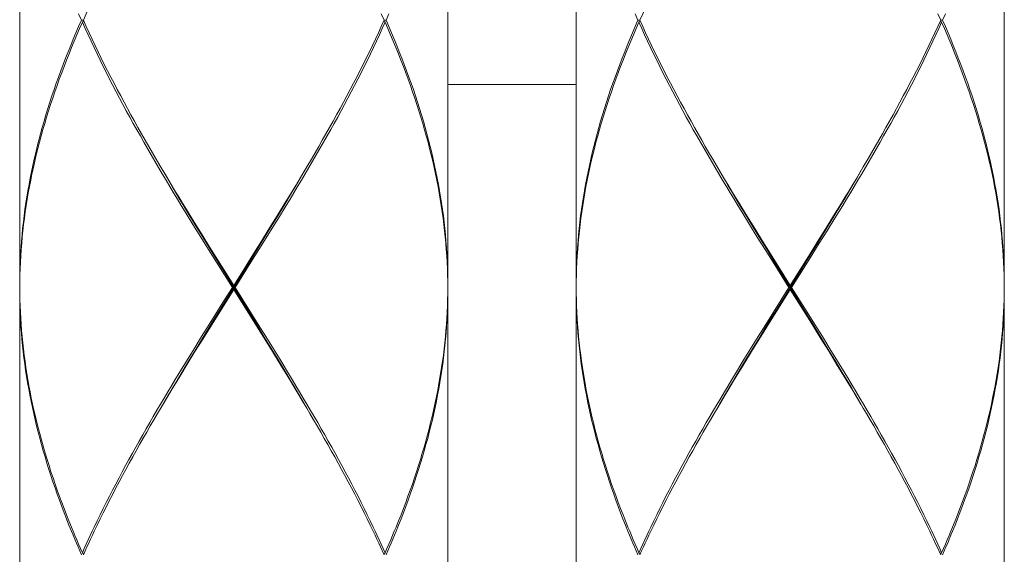
# Model space of a CAD drawing. Units: millimetres. Extents: x 953 to 2003, y 324 to 1809.
# Drawn here: x 1205 to 1228, y 983 to 995 of the extents above; entities that cross this region are included whole.
import ezdxf

# ---------------------------------------------------------------- set-up
doc = ezdxf.new("R2010")
doc.units = ezdxf.units.MM
doc.header["$LTSCALE"] = 10
doc.layers.add('細線', color=7, linetype='Continuous', lineweight=9)

msp = doc.modelspace()

# ---------------------------------------------------------------- linework, layer by layer
at = {"layer": '細線'}
for points in [[(1215.175, 1001.494), (1215.175, 989.077)], [(1218.179, 1001.494), (1218.179, 989.077)], [(1205.162, 999.291), (1205.162, 989.077)], [(1228.192, 999.291), (1228.192, 989.077)], [(1206.651, 995.285), (1206.717, 995.433), (1206.785, 995.581), (1206.854, 995.729), (1206.924, 995.877), (1206.996, 996.025), (1207.068, 996.172), (1207.141, 996.32), (1207.216, 996.468), (1207.291, 996.616), (1207.368, 996.764), (1207.445, 996.911), (1207.524, 997.059), (1207.603, 997.207), (1207.683, 997.355), (1207.764, 997.503), (1207.846, 997.65), (1207.929, 997.798), (1208.012, 997.946), (1208.097, 998.094), (1208.181, 998.242), (1208.267, 998.39), (1208.353, 998.537)], [(1219.668, 995.285), (1219.735, 995.433), (1219.802, 995.581), (1219.871, 995.729), (1219.942, 995.877), (1220.013, 996.025), (1220.085, 996.172), (1220.159, 996.32), (1220.233, 996.468), (1220.309, 996.616), (1220.385, 996.764), (1220.463, 996.911), (1220.541, 997.059), (1220.62, 997.207), (1220.701, 997.355), (1220.782, 997.503), (1220.864, 997.65), (1220.946, 997.798), (1221.03, 997.946), (1221.114, 998.094), (1221.199, 998.242), (1221.284, 998.39), (1221.371, 998.537)], [(1206.606, 995.285), (1206.541, 995.433)], [(1213.686, 995.285), (1213.62, 995.433)], [(1213.731, 995.285), (1213.796, 995.433)], [(1219.623, 995.285), (1219.559, 995.433)], [(1226.704, 995.285), (1226.637, 995.433)], [(1226.748, 995.285), (1226.813, 995.433)], [(1206.606, 995.285), (1206.541, 995.138), (1206.478, 994.99), (1206.416, 994.842), (1206.355, 994.694), (1206.296, 994.546), (1206.237, 994.399), (1206.18, 994.251), (1206.125, 994.103), (1206.071, 993.955), (1206.018, 993.807), (1205.967, 993.659), (1205.917, 993.512), (1205.869, 993.364), (1205.822, 993.216), (1205.777, 993.068), (1205.733, 992.92), (1205.691, 992.773), (1205.65, 992.625), (1205.611, 992.477), (1205.573, 992.329), (1205.537, 992.181), (1205.502, 992.033), (1205.47, 991.886), (1205.438, 991.738), (1205.409, 991.59), (1205.381, 991.442), (1205.354, 991.294), (1205.33, 991.147), (1205.307, 990.999), (1205.285, 990.851), (1205.266, 990.703), (1205.248, 990.555), (1205.231, 990.408), (1205.217, 990.26), (1205.204, 990.112), (1205.193, 989.964), (1205.183, 989.816), (1205.176, 989.668), (1205.17, 989.521), (1205.165, 989.373), (1205.163, 989.225), (1205.162, 989.077)], [(1205.162, 989.027), (1205.163, 989.175), (1205.167, 989.323), (1205.171, 989.471), (1205.178, 989.618), (1205.186, 989.766), (1205.196, 989.914), (1205.208, 990.062), (1205.222, 990.21), (1205.237, 990.357), (1205.254, 990.505), (1205.272, 990.653), (1205.292, 990.801), (1205.314, 990.949), (1205.338, 991.097), (1205.363, 991.244), (1205.39, 991.392), (1205.419, 991.54), (1205.449, 991.688), (1205.481, 991.836), (1205.514, 991.983), (1205.549, 992.131), (1205.586, 992.279), (1205.624, 992.427), (1205.663, 992.575), (1205.705, 992.723), (1205.748, 992.87), (1205.792, 993.018), (1205.838, 993.166), (1205.885, 993.314), (1205.934, 993.462), (1205.984, 993.609), (1206.036, 993.757), (1206.089, 993.905), (1206.144, 994.053), (1206.2, 994.201), (1206.257, 994.348), (1206.316, 994.496), (1206.375, 994.644), (1206.437, 994.792), (1206.499, 994.94), (1206.563, 995.088), (1206.628, 995.235)], [(1206.651, 995.285), (1206.606, 995.285)], [(1206.628, 995.235), (1206.661, 995.262)], [(1209.214, 990.505), (1209.033, 990.801), (1208.942, 990.948), (1208.853, 991.096), (1208.763, 991.244), (1208.674, 991.392), (1208.586, 991.54), (1208.498, 991.688), (1208.411, 991.835), (1208.324, 991.983), (1208.238, 992.131), (1208.153, 992.279), (1208.068, 992.427), (1207.984, 992.575), (1207.901, 992.722), (1207.818, 992.87), (1207.737, 993.018), (1207.656, 993.166), (1207.576, 993.314), (1207.497, 993.462), (1207.419, 993.61), (1207.342, 993.757), (1207.266, 993.905), (1207.19, 994.053), (1207.116, 994.201), (1207.043, 994.349), (1206.971, 994.496), (1206.9, 994.644), (1206.831, 994.792), (1206.762, 994.94), (1206.694, 995.088), (1206.628, 995.235)], [(1206.651, 995.285), (1206.717, 995.138), (1206.785, 994.99), (1206.854, 994.842), (1206.924, 994.694), (1206.996, 994.546), (1207.068, 994.399), (1207.141, 994.251), (1207.216, 994.103), (1207.291, 993.955), (1207.368, 993.807), (1207.445, 993.66), (1207.524, 993.512), (1207.603, 993.364), (1207.683, 993.216), (1207.764, 993.068), (1207.846, 992.92), (1207.929, 992.772), (1208.012, 992.625), (1208.097, 992.477), (1208.182, 992.329), (1208.267, 992.181), (1208.353, 992.033), (1208.44, 991.886), (1208.616, 991.59)], [(1211.395, 990.949), (1211.485, 991.097), (1211.574, 991.244), (1211.663, 991.392), (1211.751, 991.54), (1211.839, 991.688), (1211.926, 991.836), (1212.013, 991.983), (1212.099, 992.131), (1212.184, 992.279), (1212.269, 992.427), (1212.353, 992.575), (1212.436, 992.723), (1212.518, 992.87), (1212.6, 993.018), (1212.681, 993.166), (1212.761, 993.314), (1212.84, 993.462), (1212.918, 993.609), (1212.995, 993.757), (1213.071, 993.905), (1213.146, 994.053), (1213.22, 994.201), (1213.294, 994.348), (1213.366, 994.496), (1213.436, 994.644), (1213.506, 994.792), (1213.575, 994.94), (1213.642, 995.088), (1213.709, 995.235)], [(1213.686, 995.285), (1213.62, 995.138), (1213.552, 994.99), (1213.483, 994.842), (1213.413, 994.694), (1213.341, 994.546), (1213.269, 994.399), (1213.195, 994.251), (1213.121, 994.103), (1213.045, 993.955), (1212.969, 993.807), (1212.891, 993.659), (1212.813, 993.512), (1212.734, 993.364), (1212.654, 993.216), (1212.573, 993.068), (1212.491, 992.92), (1212.408, 992.773), (1212.325, 992.625), (1212.24, 992.477), (1212.155, 992.329), (1212.07, 992.181), (1211.984, 992.033)], [(1213.709, 995.235), (1213.676, 995.262)], [(1213.686, 995.285), (1213.731, 995.285)], [(1215.174, 989.175), (1215.17, 989.323), (1215.165, 989.471), (1215.159, 989.618), (1215.151, 989.766), (1215.141, 989.914), (1215.129, 990.062), (1215.115, 990.21), (1215.1, 990.357), (1215.083, 990.505), (1215.065, 990.653), (1215.045, 990.801), (1215.023, 990.949), (1214.999, 991.096), (1214.974, 991.244), (1214.947, 991.392), (1214.918, 991.54), (1214.888, 991.688), (1214.856, 991.835), (1214.823, 991.983), (1214.788, 992.131), (1214.751, 992.279), (1214.713, 992.427), (1214.673, 992.574), (1214.632, 992.722), (1214.589, 992.87), (1214.545, 993.018), (1214.499, 993.166), (1214.452, 993.314), (1214.403, 993.461), (1214.353, 993.609), (1214.301, 993.757), (1214.248, 993.905), (1214.193, 994.053), (1214.137, 994.201), (1214.08, 994.348), (1214.021, 994.496), (1213.961, 994.644), (1213.9, 994.792), (1213.838, 994.94), (1213.774, 995.088), (1213.709, 995.235)], [(1213.731, 995.285), (1213.796, 995.138), (1213.859, 994.99), (1213.921, 994.842), (1213.982, 994.694), (1214.041, 994.546), (1214.1, 994.399), (1214.156, 994.251), (1214.212, 994.103), (1214.266, 993.955), (1214.319, 993.807), (1214.37, 993.659), (1214.42, 993.512), (1214.468, 993.364), (1214.515, 993.216), (1214.56, 993.068), (1214.604, 992.92), (1214.646, 992.772), (1214.687, 992.625), (1214.726, 992.477), (1214.764, 992.329), (1214.8, 992.181), (1214.835, 992.033), (1214.867, 991.886), (1214.899, 991.738), (1214.928, 991.59), (1214.956, 991.442), (1214.983, 991.294), (1215.007, 991.146), (1215.03, 990.999), (1215.052, 990.851), (1215.071, 990.703), (1215.089, 990.555), (1215.105, 990.407), (1215.12, 990.26), (1215.133, 990.112), (1215.144, 989.964), (1215.154, 989.816), (1215.161, 989.668), (1215.167, 989.521), (1215.172, 989.373), (1215.174, 989.225), (1215.175, 989.077)], [(1219.623, 995.285), (1219.559, 995.138), (1219.495, 994.99), (1219.433, 994.842), (1219.372, 994.694), (1219.313, 994.546), (1219.255, 994.399), (1219.198, 994.251), (1219.142, 994.103), (1219.088, 993.955), (1219.036, 993.807), (1218.984, 993.659), (1218.935, 993.512), (1218.886, 993.364), (1218.839, 993.216), (1218.794, 993.068), (1218.75, 992.92), (1218.708, 992.773), (1218.667, 992.625), (1218.628, 992.477), (1218.59, 992.329), (1218.554, 992.181), (1218.52, 992.033), (1218.487, 991.886), (1218.456, 991.738), (1218.426, 991.59), (1218.398, 991.442), (1218.372, 991.294), (1218.347, 991.147), (1218.324, 990.999), (1218.303, 990.851), (1218.283, 990.703), (1218.265, 990.555), (1218.249, 990.408), (1218.234, 990.26), (1218.221, 990.112), (1218.21, 989.964), (1218.201, 989.816), (1218.193, 989.668), (1218.187, 989.521), (1218.183, 989.373), (1218.18, 989.225), (1218.179, 989.077)], [(1218.179, 989.027), (1218.181, 989.175), (1218.184, 989.323), (1218.189, 989.471), (1218.195, 989.618), (1218.204, 989.766), (1218.214, 989.914), (1218.225, 990.062), (1218.239, 990.21), (1218.254, 990.357), (1218.271, 990.505), (1218.289, 990.653), (1218.31, 990.801), (1218.332, 990.949), (1218.355, 991.097), (1218.38, 991.244), (1218.407, 991.392), (1218.436, 991.54), (1218.466, 991.688), (1218.498, 991.836), (1218.531, 991.983), (1218.566, 992.131), (1218.603, 992.279), (1218.641, 992.427), (1218.681, 992.575), (1218.722, 992.723), (1218.765, 992.87), (1218.809, 993.018), (1218.855, 993.166), (1218.902, 993.314), (1218.951, 993.462), (1219.002, 993.609), (1219.053, 993.757), (1219.106, 993.905), (1219.161, 994.053), (1219.217, 994.201), (1219.274, 994.348), (1219.333, 994.496), (1219.393, 994.644), (1219.454, 994.792), (1219.517, 994.94), (1219.58, 995.088), (1219.646, 995.235)], [(1219.668, 995.285), (1219.623, 995.285)], [(1219.646, 995.235), (1219.678, 995.262)], [(1222.232, 990.505), (1222.05, 990.801), (1221.96, 990.948), (1221.87, 991.096), (1221.78, 991.244), (1221.692, 991.392), (1221.603, 991.54), (1221.515, 991.688), (1221.428, 991.835), (1221.341, 991.983), (1221.255, 992.131), (1221.17, 992.279), (1221.085, 992.427), (1221.001, 992.575), (1220.918, 992.722), (1220.836, 992.87), (1220.754, 993.018), (1220.673, 993.166), (1220.593, 993.314), (1220.514, 993.462), (1220.436, 993.61), (1220.359, 993.757), (1220.283, 993.905), (1220.208, 994.053), (1220.134, 994.201), (1220.061, 994.349), (1219.989, 994.496), (1219.918, 994.644), (1219.848, 994.792), (1219.779, 994.94), (1219.712, 995.088), (1219.646, 995.235)], [(1219.668, 995.285), (1219.735, 995.138), (1219.802, 994.99), (1219.871, 994.842), (1219.942, 994.694), (1220.013, 994.546), (1220.085, 994.399), (1220.159, 994.251), (1220.233, 994.103), (1220.309, 993.955), (1220.385, 993.807), (1220.463, 993.66), (1220.541, 993.512), (1220.62, 993.364), (1220.701, 993.216), (1220.782, 993.068), (1220.864, 992.92), (1220.946, 992.772), (1221.03, 992.625), (1221.114, 992.477), (1221.199, 992.329), (1221.284, 992.181), (1221.371, 992.033), (1221.457, 991.886), (1221.633, 991.59)], [(1224.412, 990.949), (1224.502, 991.097), (1224.591, 991.244), (1224.68, 991.392), (1224.768, 991.54), (1224.856, 991.688), (1224.944, 991.836), (1225.03, 991.983), (1225.116, 992.131), (1225.202, 992.279), (1225.286, 992.427), (1225.37, 992.575), (1225.453, 992.723), (1225.536, 992.87), (1225.617, 993.018), (1225.698, 993.166), (1225.778, 993.314), (1225.857, 993.462), (1225.935, 993.609), (1226.012, 993.757), (1226.088, 993.905), (1226.164, 994.053), (1226.238, 994.201), (1226.311, 994.348), (1226.383, 994.496), (1226.454, 994.644), (1226.524, 994.792), (1226.592, 994.94), (1226.66, 995.088), (1226.726, 995.235)], [(1226.704, 995.285), (1226.637, 995.138), (1226.569, 994.99), (1226.5, 994.842), (1226.43, 994.694), (1226.359, 994.546), (1226.286, 994.399), (1226.213, 994.251), (1226.138, 994.103), (1226.063, 993.955), (1225.986, 993.807), (1225.909, 993.659), (1225.83, 993.512), (1225.751, 993.364), (1225.671, 993.216), (1225.59, 993.068), (1225.508, 992.92), (1225.425, 992.773), (1225.342, 992.625), (1225.258, 992.477), (1225.173, 992.329), (1225.087, 992.181), (1225.001, 992.033)], [(1226.726, 995.235), (1226.693, 995.262)], [(1226.704, 995.285), (1226.748, 995.285)], [(1228.191, 989.175), (1228.188, 989.323), (1228.183, 989.471), (1228.176, 989.618), (1228.168, 989.766), (1228.158, 989.914), (1228.146, 990.062), (1228.133, 990.21), (1228.117, 990.357), (1228.101, 990.505), (1228.082, 990.653), (1228.062, 990.801), (1228.04, 990.949), (1228.016, 991.096), (1227.991, 991.244), (1227.964, 991.392), (1227.936, 991.54), (1227.905, 991.688), (1227.874, 991.835), (1227.84, 991.983), (1227.805, 992.131), (1227.769, 992.279), (1227.731, 992.427), (1227.691, 992.574), (1227.649, 992.722), (1227.607, 992.87), (1227.562, 993.018), (1227.516, 993.166), (1227.469, 993.314), (1227.42, 993.461), (1227.37, 993.609), (1227.318, 993.757), (1227.265, 993.905), (1227.21, 994.053), (1227.155, 994.201), (1227.097, 994.348), (1227.039, 994.496), (1226.979, 994.644), (1226.917, 994.792), (1226.855, 994.94), (1226.791, 995.088), (1226.726, 995.235)], [(1226.748, 995.285), (1226.813, 995.138), (1226.876, 994.99), (1226.938, 994.842), (1226.999, 994.694), (1227.059, 994.546), (1227.117, 994.399), (1227.174, 994.251), (1227.229, 994.103), (1227.283, 993.955), (1227.336, 993.807), (1227.387, 993.659), (1227.437, 993.512), (1227.485, 993.364), (1227.532, 993.216), (1227.578, 993.068), (1227.621, 992.92), (1227.664, 992.772), (1227.704, 992.625), (1227.744, 992.477), (1227.781, 992.329), (1227.817, 992.181), (1227.852, 992.033), (1227.885, 991.886), (1227.916, 991.738), (1227.946, 991.59), (1227.974, 991.442), (1228, 991.294), (1228.025, 991.146), (1228.048, 990.999), (1228.069, 990.851), (1228.089, 990.703), (1228.106, 990.555), (1228.123, 990.407), (1228.137, 990.26), (1228.15, 990.112), (1228.161, 989.964), (1228.171, 989.816), (1228.179, 989.668), (1228.185, 989.521), (1228.189, 989.373), (1228.192, 989.225), (1228.192, 989.077)], [(1215.175, 993.783), (1218.179, 993.783)], [(1211.984, 992.033), (1211.876, 991.85)], [(1225.001, 992.033), (1224.893, 991.85)], [(1208.631, 991.56), (1208.516, 991.756)], [(1211.353, 990.964), (1211.442, 991.113), (1211.53, 991.262), (1211.619, 991.411), (1211.706, 991.56), (1211.82, 991.756)], [(1211.876, 991.85), (1211.809, 991.738), (1211.721, 991.59), (1211.633, 991.442), (1211.544, 991.294), (1211.454, 991.147), (1211.364, 990.999)], [(1221.648, 991.56), (1221.534, 991.756)], [(1224.37, 990.964), (1224.459, 991.113), (1224.548, 991.262), (1224.636, 991.411), (1224.724, 991.56), (1224.838, 991.756)], [(1224.893, 991.85), (1224.739, 991.59), (1224.65, 991.442), (1224.561, 991.294), (1224.471, 991.147), (1224.381, 990.999)], [(1208.616, 991.59), (1208.704, 991.442), (1208.793, 991.294), (1208.883, 991.146), (1208.973, 990.999), (1209.063, 990.851), (1209.245, 990.555)], [(1209.254, 990.517), (1209.074, 990.815), (1208.984, 990.964), (1208.895, 991.113), (1208.806, 991.262), (1208.718, 991.411), (1208.631, 991.56)], [(1221.633, 991.59), (1221.722, 991.442), (1221.811, 991.294), (1221.9, 991.146), (1221.99, 990.999), (1222.171, 990.703)], [(1222.271, 990.517), (1222.091, 990.815), (1222.001, 990.964), (1221.912, 991.113), (1221.824, 991.262), (1221.736, 991.411), (1221.648, 991.56)], [(1211.173, 990.666), (1211.353, 990.964)], [(1211.364, 990.999), (1211.183, 990.703)], [(1211.214, 990.653), (1211.395, 990.949)], [(1224.191, 990.666), (1224.37, 990.964)], [(1224.381, 990.999), (1224.2, 990.703)], [(1224.231, 990.653), (1224.412, 990.949)], [(1209.245, 990.555), (1209.428, 990.26)], [(1210.993, 990.368), (1211.173, 990.666)], [(1211.183, 990.703), (1211, 990.408)], [(1211.031, 990.357), (1211.214, 990.653)], [(1222.171, 990.703), (1222.354, 990.407)], [(1224.01, 990.368), (1224.191, 990.666)], [(1224.2, 990.703), (1224.018, 990.408)], [(1224.049, 990.357), (1224.231, 990.653)], [(1209.397, 990.209), (1209.214, 990.505)], [(1209.435, 990.219), (1209.254, 990.517)], [(1210.811, 990.07), (1210.993, 990.368)], [(1211, 990.408), (1210.817, 990.112)], [(1210.848, 990.062), (1211.031, 990.357)], [(1222.414, 990.209), (1222.232, 990.505)], [(1222.452, 990.219), (1222.271, 990.517)], [(1222.354, 990.407), (1222.538, 990.112)], [(1223.828, 990.07), (1224.01, 990.368)], [(1224.018, 990.408), (1223.834, 990.112)], [(1223.865, 990.062), (1224.049, 990.357)], [(1209.581, 989.914), (1209.397, 990.209)], [(1209.428, 990.26), (1209.612, 989.964)], [(1209.618, 989.921), (1209.435, 990.219)], [(1210.817, 990.112), (1210.632, 989.816)], [(1222.598, 989.914), (1222.414, 990.209)], [(1222.635, 989.921), (1222.452, 990.219)], [(1222.538, 990.112), (1222.722, 989.816)], [(1223.834, 990.112), (1223.649, 989.816)], [(1209.766, 989.618), (1209.581, 989.914)], [(1209.612, 989.964), (1209.705, 989.816), (1210.168, 989.077)], [(1209.801, 989.623), (1209.618, 989.921)], [(1210.536, 989.623), (1210.811, 990.07)], [(1210.571, 989.618), (1210.848, 990.062)], [(1222.783, 989.618), (1222.598, 989.914)], [(1222.818, 989.623), (1222.635, 989.921)], [(1223.553, 989.623), (1223.828, 990.07)], [(1223.588, 989.618), (1223.865, 990.062)], [(1210.632, 989.816), (1210.354, 989.373)], [(1222.722, 989.816), (1223.186, 989.077)], [(1223.649, 989.816), (1223.371, 989.373)], [(1210.137, 989.027), (1209.766, 989.618)], [(1210.705, 988.157), (1209.801, 989.623)], [(1209.9, 988.592), (1210.079, 988.882), (1210.536, 989.623)], [(1210.2, 989.027), (1210.571, 989.618)], [(1223.154, 989.027), (1222.783, 989.618)], [(1223.722, 988.157), (1222.818, 989.623)], [(1222.917, 988.592), (1223.096, 988.882), (1223.553, 989.623)], [(1223.217, 989.027), (1223.588, 989.618)], [(1210.354, 989.373), (1210.168, 989.077)], [(1215.175, 989.027), (1215.174, 989.175)], [(1223.371, 989.373), (1223.186, 989.077)], [(1228.192, 989.027), (1228.191, 989.175)], [(1205.162, 989.027), (1205.163, 988.883)], [(1206.372, 983.32), (1206.313, 983.465), (1206.255, 983.61), (1206.199, 983.755), (1206.144, 983.9), (1206.091, 984.045), (1206.039, 984.19), (1205.988, 984.335), (1205.938, 984.48), (1205.89, 984.625), (1205.844, 984.77), (1205.798, 984.915), (1205.755, 985.06), (1205.712, 985.205), (1205.671, 985.351), (1205.632, 985.496), (1205.594, 985.641), (1205.558, 985.786), (1205.523, 985.931), (1205.49, 986.076), (1205.458, 986.221), (1205.428, 986.366), (1205.4, 986.511), (1205.373, 986.656), (1205.347, 986.801), (1205.323, 986.947), (1205.301, 987.092), (1205.281, 987.237), (1205.262, 987.382), (1205.245, 987.527), (1205.229, 987.672), (1205.215, 987.817), (1205.202, 987.962), (1205.192, 988.107), (1205.183, 988.252), (1205.175, 988.397), (1205.169, 988.542), (1205.165, 988.687), (1205.163, 988.832), (1205.162, 988.977)], [(1205.162, 988.977), (1205.162, 976.561)], [(1209.895, 988.542), (1210.168, 988.977)], [(1210.137, 989.027), (1209.956, 988.74)], [(1210.137, 989.027), (1210.2, 989.027)], [(1210.168, 988.977), (1210.168, 989.077)], [(1210.714, 988.107), (1210.624, 988.252), (1210.168, 988.977)], [(1210.2, 989.027), (1210.561, 988.452)], [(1215.175, 988.977), (1215.174, 988.832), (1215.172, 988.687), (1215.168, 988.542), (1215.162, 988.397), (1215.154, 988.252), (1215.145, 988.107), (1215.134, 987.962), (1215.122, 987.817), (1215.108, 987.672), (1215.092, 987.526), (1215.075, 987.381), (1215.056, 987.236), (1215.036, 987.091), (1215.013, 986.946), (1214.99, 986.801), (1214.964, 986.656), (1214.937, 986.511), (1214.909, 986.366), (1214.879, 986.221), (1214.847, 986.076), (1214.814, 985.931), (1214.779, 985.786), (1214.743, 985.64), (1214.705, 985.495), (1214.665, 985.35), (1214.625, 985.205), (1214.582, 985.06), (1214.539, 984.915), (1214.493, 984.77), (1214.447, 984.625), (1214.399, 984.48), (1214.349, 984.335), (1214.298, 984.19), (1214.246, 984.045), (1214.193, 983.9), (1214.138, 983.755), (1214.082, 983.61), (1214.024, 983.465), (1213.965, 983.32)], [(1215.174, 988.883), (1215.175, 989.027)], [(1215.175, 988.977), (1215.175, 976.561)], [(1218.179, 989.027), (1218.181, 988.883)], [(1219.389, 983.32), (1219.33, 983.465), (1219.273, 983.61), (1219.216, 983.755), (1219.162, 983.9), (1219.108, 984.045), (1219.056, 984.19), (1219.005, 984.335), (1218.956, 984.48), (1218.907, 984.625), (1218.861, 984.77), (1218.816, 984.915), (1218.772, 985.06), (1218.73, 985.205), (1218.689, 985.351), (1218.649, 985.496), (1218.612, 985.641), (1218.575, 985.786), (1218.54, 985.931), (1218.507, 986.076), (1218.476, 986.221), (1218.445, 986.366), (1218.417, 986.511), (1218.39, 986.656), (1218.365, 986.801), (1218.341, 986.947), (1218.319, 987.092), (1218.298, 987.237), (1218.279, 987.382), (1218.262, 987.527), (1218.246, 987.672), (1218.232, 987.817), (1218.22, 987.962), (1218.209, 988.107), (1218.2, 988.252), (1218.192, 988.397), (1218.187, 988.542), (1218.182, 988.687), (1218.18, 988.832), (1218.179, 988.977)], [(1218.179, 988.977), (1218.179, 976.561)], [(1222.912, 988.542), (1223.186, 988.977)], [(1223.154, 989.027), (1222.974, 988.74)], [(1223.154, 989.027), (1223.217, 989.027)], [(1223.186, 988.977), (1223.186, 989.077)], [(1223.641, 988.252), (1223.186, 988.977)], [(1223.217, 989.027), (1223.578, 988.452)], [(1228.192, 988.977), (1228.192, 988.832), (1228.189, 988.687), (1228.185, 988.542), (1228.179, 988.397), (1228.172, 988.252), (1228.163, 988.107), (1228.152, 987.962), (1228.139, 987.817), (1228.125, 987.672), (1228.11, 987.526), (1228.092, 987.381), (1228.073, 987.236), (1228.053, 987.091), (1228.031, 986.946), (1228.007, 986.801), (1227.981, 986.656), (1227.955, 986.511), (1227.926, 986.366), (1227.896, 986.221), (1227.864, 986.076), (1227.831, 985.931), (1227.796, 985.786), (1227.76, 985.64), (1227.722, 985.495), (1227.683, 985.35), (1227.642, 985.205), (1227.6, 985.06), (1227.556, 984.915), (1227.511, 984.77), (1227.464, 984.625), (1227.416, 984.48), (1227.367, 984.335), (1227.316, 984.19), (1227.263, 984.045), (1227.21, 983.9), (1227.155, 983.755), (1227.099, 983.61), (1227.041, 983.465), (1226.983, 983.32)], [(1228.191, 988.883), (1228.192, 989.027)], [(1228.192, 988.977), (1228.192, 976.561)], [(1205.163, 988.883), (1205.166, 988.74), (1205.171, 988.596), (1205.177, 988.452), (1205.185, 988.308), (1205.195, 988.165), (1205.206, 988.021), (1205.218, 987.877), (1205.233, 987.733), (1205.249, 987.59), (1205.266, 987.446), (1205.286, 987.302), (1205.306, 987.158), (1205.329, 987.015), (1205.353, 986.871), (1205.378, 986.727), (1205.405, 986.583), (1205.434, 986.439), (1205.464, 986.295), (1205.495, 986.152), (1205.529, 986.008), (1205.563, 985.864), (1205.6, 985.72), (1205.637, 985.576), (1205.676, 985.433), (1205.717, 985.289), (1205.759, 985.145), (1205.803, 985.001), (1205.848, 984.857), (1205.894, 984.714), (1205.942, 984.57), (1205.991, 984.426), (1206.041, 984.282), (1206.093, 984.138), (1206.146, 983.995), (1206.201, 983.851), (1206.256, 983.707), (1206.313, 983.563), (1206.372, 983.42)], [(1209.956, 988.74), (1209.596, 988.164)], [(1213.965, 983.42), (1214.024, 983.563), (1214.081, 983.707), (1214.136, 983.851), (1214.191, 983.995), (1214.244, 984.139), (1214.296, 984.282), (1214.346, 984.426), (1214.395, 984.57), (1214.443, 984.714), (1214.489, 984.857), (1214.534, 985.001), (1214.578, 985.145), (1214.62, 985.289), (1214.66, 985.433), (1214.7, 985.576), (1214.737, 985.72), (1214.773, 985.864), (1214.808, 986.008), (1214.841, 986.151), (1214.873, 986.295), (1214.903, 986.439), (1214.932, 986.583), (1214.959, 986.727), (1214.984, 986.87), (1215.008, 987.014), (1215.031, 987.158), (1215.051, 987.302), (1215.071, 987.446), (1215.088, 987.589), (1215.104, 987.733), (1215.118, 987.877), (1215.131, 988.021), (1215.142, 988.164), (1215.152, 988.308), (1215.16, 988.452), (1215.166, 988.596), (1215.171, 988.74), (1215.174, 988.883)], [(1218.181, 988.883), (1218.184, 988.74), (1218.188, 988.596), (1218.194, 988.452), (1218.202, 988.308), (1218.212, 988.165), (1218.223, 988.021), (1218.236, 987.877), (1218.25, 987.733), (1218.266, 987.59), (1218.284, 987.446), (1218.303, 987.302), (1218.324, 987.158), (1218.346, 987.015), (1218.37, 986.871), (1218.395, 986.727), (1218.422, 986.583), (1218.451, 986.439), (1218.481, 986.295), (1218.513, 986.152), (1218.546, 986.008), (1218.581, 985.864), (1218.617, 985.72), (1218.655, 985.576), (1218.694, 985.433), (1218.734, 985.289), (1218.776, 985.145), (1218.82, 985.001), (1218.865, 984.857), (1218.911, 984.714), (1218.959, 984.57), (1219.008, 984.426), (1219.059, 984.282), (1219.11, 984.138), (1219.163, 983.995), (1219.218, 983.851), (1219.274, 983.707), (1219.331, 983.563), (1219.389, 983.42)], [(1222.974, 988.74), (1222.613, 988.164)], [(1226.983, 983.42), (1227.041, 983.563), (1227.098, 983.707), (1227.154, 983.851), (1227.208, 983.995), (1227.261, 984.139), (1227.313, 984.282), (1227.363, 984.426), (1227.413, 984.57), (1227.46, 984.714), (1227.507, 984.857), (1227.552, 985.001), (1227.595, 985.145), (1227.637, 985.289), (1227.678, 985.433), (1227.717, 985.576), (1227.755, 985.72), (1227.791, 985.864), (1227.825, 986.008), (1227.859, 986.151), (1227.89, 986.295), (1227.92, 986.439), (1227.949, 986.583), (1227.976, 986.727), (1228.002, 986.87), (1228.026, 987.014), (1228.048, 987.158), (1228.069, 987.302), (1228.088, 987.446), (1228.105, 987.589), (1228.121, 987.733), (1228.136, 987.877), (1228.148, 988.021), (1228.16, 988.164), (1228.169, 988.308), (1228.177, 988.452), (1228.183, 988.596), (1228.188, 988.74), (1228.191, 988.883)], [(1209.623, 988.107), (1209.895, 988.542)], [(1209.632, 988.157), (1209.9, 988.592)], [(1222.64, 988.107), (1222.912, 988.542)], [(1222.649, 988.157), (1222.917, 988.592)], [(1210.561, 988.452), (1210.741, 988.164)], [(1223.578, 988.452), (1223.758, 988.164)], [(1223.912, 987.817), (1223.641, 988.252)], [(1209.596, 988.164), (1209.417, 987.877)], [(1209.442, 987.817), (1209.623, 988.107)], [(1209.454, 987.867), (1209.632, 988.157)], [(1210.882, 987.867), (1210.705, 988.157)], [(1210.895, 987.817), (1210.714, 988.107)], [(1210.741, 988.164), (1210.92, 987.877)], [(1222.613, 988.164), (1222.434, 987.877)], [(1222.459, 987.817), (1222.64, 988.107)], [(1222.472, 987.867), (1222.649, 988.157)], [(1223.9, 987.867), (1223.722, 988.157)], [(1223.758, 988.164), (1223.937, 987.877)], [(1209.417, 987.877), (1209.239, 987.589)], [(1209.262, 987.526), (1209.442, 987.817)], [(1209.278, 987.577), (1209.454, 987.867)], [(1211.059, 987.577), (1210.882, 987.867)], [(1211.075, 987.526), (1210.895, 987.817)], [(1210.92, 987.877), (1211.098, 987.589)], [(1222.434, 987.877), (1222.256, 987.589)], [(1222.279, 987.526), (1222.459, 987.817)], [(1222.295, 987.577), (1222.472, 987.867)], [(1224.076, 987.577), (1223.9, 987.867)], [(1224.092, 987.526), (1223.912, 987.817)], [(1223.937, 987.877), (1224.115, 987.589)], [(1209.239, 987.589), (1209.062, 987.302)], [(1209.102, 987.286), (1209.278, 987.577)], [(1211.235, 987.286), (1211.059, 987.577)], [(1211.098, 987.589), (1211.275, 987.302)], [(1222.256, 987.589), (1222.079, 987.302)], [(1222.119, 987.286), (1222.295, 987.577)], [(1224.252, 987.286), (1224.076, 987.577)], [(1224.115, 987.589), (1224.292, 987.302)], [(1209.083, 987.236), (1209.262, 987.526)], [(1211.253, 987.236), (1211.075, 987.526)], [(1222.101, 987.236), (1222.279, 987.526)], [(1224.271, 987.236), (1224.092, 987.526)], [(1209.062, 987.302), (1208.887, 987.014)], [(1208.906, 986.946), (1209.083, 987.236)], [(1208.928, 986.996), (1209.102, 987.286)], [(1211.667, 986.561), (1211.581, 986.706), (1211.495, 986.851), (1211.409, 986.996), (1211.235, 987.286)], [(1211.78, 986.366), (1211.693, 986.511), (1211.606, 986.656), (1211.519, 986.801), (1211.431, 986.946), (1211.253, 987.236)], [(1211.275, 987.302), (1211.45, 987.014), (1211.537, 986.87), (1211.624, 986.727), (1211.71, 986.583), (1211.796, 986.439), (1211.881, 986.295), (1211.966, 986.151), (1212.05, 986.008), (1212.133, 985.864), (1212.216, 985.72), (1212.298, 985.576), (1212.379, 985.433), (1212.46, 985.289), (1212.54, 985.145), (1212.619, 985.001), (1212.698, 984.857), (1212.775, 984.714), (1212.852, 984.57), (1212.928, 984.426), (1213.003, 984.282), (1213.077, 984.139), (1213.15, 983.995), (1213.222, 983.851), (1213.293, 983.707), (1213.363, 983.563), (1213.432, 983.42)], [(1222.079, 987.302), (1221.904, 987.014)], [(1221.923, 986.946), (1222.101, 987.236)], [(1221.945, 986.996), (1222.119, 987.286)], [(1224.684, 986.561), (1224.599, 986.706), (1224.513, 986.851), (1224.426, 986.996), (1224.252, 987.286)], [(1224.797, 986.366), (1224.711, 986.511), (1224.624, 986.656), (1224.536, 986.801), (1224.448, 986.946), (1224.271, 987.236)], [(1224.292, 987.302), (1224.467, 987.014), (1224.555, 986.87), (1224.641, 986.727), (1224.728, 986.583), (1224.813, 986.439), (1224.898, 986.295), (1224.983, 986.151), (1225.067, 986.008), (1225.15, 985.864), (1225.233, 985.72), (1225.315, 985.576), (1225.397, 985.433), (1225.477, 985.289), (1225.557, 985.145), (1225.637, 985.001), (1225.715, 984.857), (1225.792, 984.714), (1225.869, 984.57), (1225.945, 984.426), (1226.02, 984.282), (1226.094, 984.139), (1226.167, 983.995), (1226.239, 983.851), (1226.31, 983.707), (1226.38, 983.563), (1226.449, 983.42)], [(1208.887, 987.014), (1208.8, 986.87), (1208.713, 986.727), (1208.627, 986.583), (1208.541, 986.439), (1208.456, 986.295), (1208.371, 986.152), (1208.287, 986.008), (1208.204, 985.864), (1208.121, 985.72), (1208.039, 985.576), (1207.958, 985.433), (1207.877, 985.289), (1207.797, 985.145), (1207.718, 985.001), (1207.639, 984.857), (1207.562, 984.714), (1207.485, 984.57), (1207.409, 984.426), (1207.334, 984.282), (1207.26, 984.139), (1207.187, 983.995), (1207.115, 983.851), (1207.044, 983.707), (1206.974, 983.563), (1206.905, 983.42)], [(1208.386, 986.076), (1208.471, 986.221), (1208.557, 986.366), (1208.644, 986.511), (1208.731, 986.656), (1208.818, 986.801), (1208.906, 986.946)], [(1208.516, 986.299), (1208.67, 986.561), (1208.756, 986.706), (1208.842, 986.851), (1208.928, 986.996)], [(1221.904, 987.014), (1221.817, 986.87), (1221.73, 986.727), (1221.644, 986.583), (1221.558, 986.439), (1221.473, 986.295), (1221.388, 986.152), (1221.304, 986.008), (1221.221, 985.864), (1221.138, 985.72), (1221.056, 985.576), (1220.975, 985.433), (1220.894, 985.289), (1220.814, 985.145), (1220.735, 985.001), (1220.657, 984.857), (1220.579, 984.714), (1220.502, 984.57), (1220.427, 984.426), (1220.352, 984.282), (1220.278, 984.139), (1220.205, 983.995), (1220.132, 983.851), (1220.061, 983.707), (1219.991, 983.563), (1219.922, 983.42)], [(1221.403, 986.076), (1221.488, 986.221), (1221.574, 986.366), (1221.661, 986.511), (1221.748, 986.656), (1221.835, 986.801), (1221.923, 986.946)], [(1221.534, 986.299), (1221.687, 986.561), (1221.773, 986.706), (1221.859, 986.851), (1221.945, 986.996)], [(1211.82, 986.299), (1211.667, 986.561)], [(1224.838, 986.299), (1224.684, 986.561)], [(1211.876, 986.204), (1211.78, 986.366)], [(1213.432, 983.32), (1213.362, 983.465), (1213.292, 983.61), (1213.22, 983.755), (1213.147, 983.9), (1213.073, 984.045), (1212.999, 984.19), (1212.923, 984.335), (1212.846, 984.48), (1212.769, 984.625), (1212.691, 984.77), (1212.612, 984.915), (1212.532, 985.06), (1212.451, 985.205), (1212.369, 985.35), (1212.287, 985.495), (1212.204, 985.64), (1212.121, 985.786), (1212.036, 985.931), (1211.951, 986.076), (1211.876, 986.204)], [(1224.893, 986.204), (1224.797, 986.366)], [(1226.449, 983.32), (1226.38, 983.465), (1226.309, 983.61), (1226.237, 983.755), (1226.164, 983.9), (1226.091, 984.045), (1226.016, 984.19), (1225.94, 984.335), (1225.864, 984.48), (1225.786, 984.625), (1225.708, 984.77), (1225.629, 984.915), (1225.549, 985.06), (1225.468, 985.205), (1225.387, 985.35), (1225.304, 985.495), (1225.221, 985.64), (1225.138, 985.786), (1225.054, 985.931), (1224.969, 986.076), (1224.893, 986.204)], [(1206.905, 983.32), (1206.975, 983.465), (1207.045, 983.61), (1207.117, 983.755), (1207.19, 983.9), (1207.264, 984.045), (1207.338, 984.19), (1207.414, 984.335), (1207.491, 984.48), (1207.568, 984.625), (1207.646, 984.77), (1207.725, 984.915), (1207.805, 985.06), (1207.886, 985.205), (1207.968, 985.35), (1208.05, 985.496), (1208.133, 985.641), (1208.216, 985.786), (1208.301, 985.931), (1208.386, 986.076)], [(1219.922, 983.32), (1219.992, 983.465), (1220.063, 983.61), (1220.134, 983.755), (1220.207, 983.9), (1220.281, 984.045), (1220.356, 984.19), (1220.431, 984.335), (1220.508, 984.48), (1220.585, 984.625), (1220.664, 984.77), (1220.743, 984.915), (1220.823, 985.06), (1220.903, 985.205), (1220.985, 985.35), (1221.067, 985.496), (1221.15, 985.641), (1221.234, 985.786), (1221.318, 985.931), (1221.403, 986.076)], [(1206.372, 983.42), (1206.413, 983.32), (1206.455, 983.219), (1206.497, 983.119), (1206.54, 983.019), (1206.584, 982.919), (1206.628, 982.819)], [(1206.628, 982.819), (1206.673, 982.919), (1206.718, 983.019), (1206.764, 983.119), (1206.811, 983.219), (1206.858, 983.32), (1206.905, 983.42)], [(1213.432, 983.42), (1213.479, 983.32), (1213.526, 983.219), (1213.573, 983.119), (1213.619, 983.019), (1213.664, 982.919), (1213.709, 982.819)], [(1213.709, 982.819), (1213.753, 982.919), (1213.797, 983.019), (1213.84, 983.119), (1213.882, 983.219), (1213.924, 983.32), (1213.965, 983.42)], [(1219.389, 983.42), (1219.43, 983.32), (1219.472, 983.219), (1219.515, 983.119), (1219.558, 983.019), (1219.601, 982.919), (1219.646, 982.819)], [(1219.646, 982.819), (1219.69, 982.919), (1219.736, 983.019), (1219.781, 983.119), (1219.828, 983.219), (1219.875, 983.32), (1219.922, 983.42)], [(1226.449, 983.42), (1226.497, 983.32), (1226.544, 983.219), (1226.59, 983.119), (1226.636, 983.019), (1226.681, 982.919), (1226.726, 982.819)], [(1226.726, 982.819), (1226.77, 982.919), (1226.814, 983.019), (1226.857, 983.119), (1226.899, 983.219), (1226.941, 983.32), (1226.983, 983.42)], [(1206.606, 982.769), (1206.566, 982.861), (1206.526, 982.952), (1206.487, 983.044), (1206.448, 983.136), (1206.409, 983.228), (1206.372, 983.32)], [(1206.905, 983.32), (1206.861, 983.228), (1206.818, 983.136), (1206.776, 983.044), (1206.734, 982.952), (1206.692, 982.861)], [(1213.603, 982.952), (1213.561, 983.044), (1213.519, 983.136), (1213.475, 983.228), (1213.432, 983.32)], [(1213.965, 983.32), (1213.927, 983.228), (1213.889, 983.136), (1213.85, 983.044), (1213.811, 982.952), (1213.771, 982.861), (1213.731, 982.769)], [(1219.623, 982.769), (1219.583, 982.861), (1219.543, 982.952), (1219.504, 983.044), (1219.465, 983.136), (1219.427, 983.228), (1219.389, 983.32)], [(1219.922, 983.32), (1219.879, 983.228), (1219.836, 983.136), (1219.793, 983.044), (1219.751, 982.952), (1219.709, 982.861)], [(1226.621, 982.952), (1226.578, 983.044), (1226.536, 983.136), (1226.493, 983.228), (1226.449, 983.32)], [(1226.983, 983.32), (1226.945, 983.228), (1226.906, 983.136), (1226.868, 983.044), (1226.828, 982.952), (1226.788, 982.861), (1226.748, 982.769)], [(1213.686, 982.769), (1213.603, 982.952)], [(1226.704, 982.769), (1226.621, 982.952)], [(1206.628, 982.819), (1206.661, 982.792)], [(1206.692, 982.861), (1206.651, 982.769)], [(1213.709, 982.819), (1213.676, 982.792)], [(1219.646, 982.819), (1219.678, 982.792)], [(1219.709, 982.861), (1219.668, 982.769)], [(1226.726, 982.819), (1226.693, 982.792)]]:
    msp.add_lwpolyline(points, dxfattribs=at)

doc.saveas('drawing.dxf')
